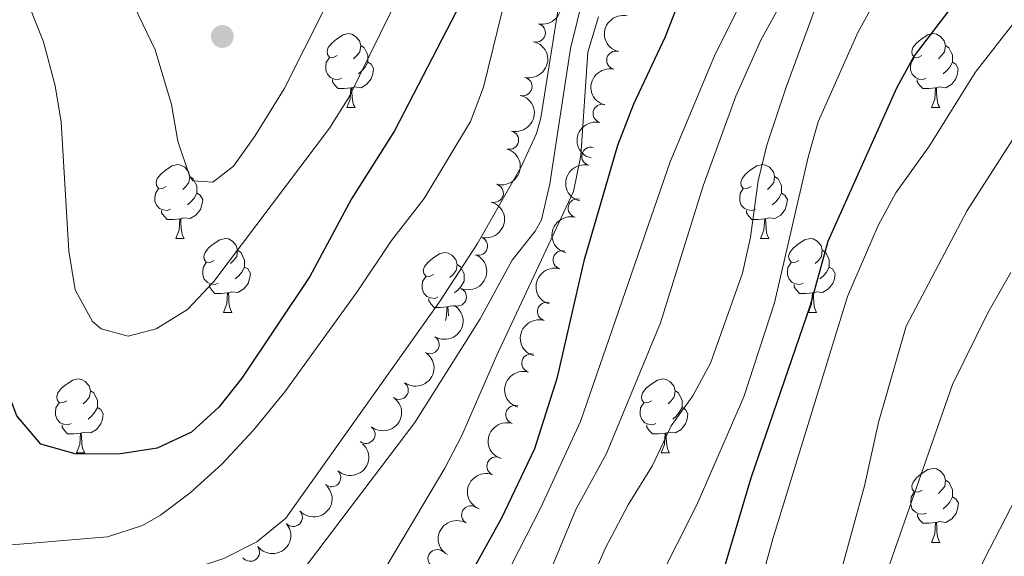
# Model space of a CAD drawing. Units: metres. Extents: x 654322 to 658844, y 734598 to 737669.
# Drawn here: x 657297 to 657431, y 735952 to 736024 of the extents above; entities that cross this region are included whole.
import ezdxf

# ---------------------------------------------------------------- set-up
doc = ezdxf.new("R2010")
doc.units = ezdxf.units.M
doc.header["$MEASUREMENT"] = 0
for name, color, linetype, lineweight in [('Carátula', 7, 'Continuous', 5), ('Elementos auxiliares', 7, 'Continuous', 5), ('Entidades rústicas y varios', 7, 'Continuous', 5), ('Relieve y altimetría', 7, 'Continuous', 5)]:
    doc.layers.add(name, color=color, linetype=linetype, lineweight=lineweight)

# ---------------------------------------------------------------- blocks, each defined once
blk = doc.blocks.new('5PATER')
at = {"layer": 'Relieve y altimetría', "linetype": 'Continuous', "lineweight": 5}
h = blk.add_hatch(color=250, dxfattribs=at)
edge = h.paths.add_edge_path()
edge.add_ellipse((0, 0), major_axis=(-1.095731442945027, -1.110710700472634), ratio=0.9994222409660319, start_angle=0, end_angle=360)

msp = doc.modelspace()

# ---------------------------------------------------------------- linework, layer by layer
at = {"layer": 'Carátula', "color": 7, "linetype": 'Continuous', "lineweight": 5}
msp.add_3dface([(654389.6699999999, 734598.3400000001), (658843.52, 734699.5700000001), (658776.03, 737668.8200000001), (654322.1799999999, 737567.5800000001)], dxfattribs=at)
at = {"layer": 'Elementos auxiliares', "color": 250, "linetype": 'Continuous', "lineweight": 5}
msp.add_3dface([(655260.1300000001, 735012), (655208.04, 737325.3300000001), (658616.97, 737402.8800000001), (658670.2, 735089.51)], dxfattribs=at)
at = {"layer": 'Entidades rústicas y varios', "color": 92, "linetype": 'Continuous', "lineweight": 5}
for p, q in [((657341.6100000001, 736012.5), (657342.74, 736012.5)), ((657420.94, 736012.5), (657422.06, 736012.5)), ((657318.4199999999, 735994.73), (657319.55, 735994.73)), ((657397.75, 735994.73), (657398.8800000001, 735994.73)), ((657357.51, 735988.95), (657357.55, 735988.9299999999)), ((657324.8999999999, 735984.7), (657326.02, 735984.7)), ((657404.23, 735984.7), (657405.3500000001, 735984.7)), ((657304.9299999999, 735965.6499999999), (657306.06, 735965.6499999999)), ((657384.26, 735965.6499999999), (657385.3800000001, 735965.6499999999)), ((657420.95, 735953.51), (657422.0700000001, 735953.51))]:
    msp.add_line(p, q, dxfattribs=at)
at = {"layer": 'Entidades rústicas y varios', "color": 92, "linetype": 'Continuous', "lineweight": 5, "flags": 128}
for points in [[(657340.31, 736019.56), (657339.78, 736019.3), (657339.25, 736019.3500000001), (657338.99, 736019.72), (657338.9299999999, 736020.1499999999), (657339.0900000001, 736020.6699999999), (657339.5700000001, 736021.26), (657340.21, 736021.79), (657341.1100000001, 736022.3800000001), (657341.8500000001, 736022.54), (657342.28, 736022.48), (657342.81, 736022.1699999999), (657343.3400000001, 736021.5800000001), (657343.5, 736020.94), (657343.3899999999, 736020.0900000001), (657342.96, 736019.56), (657342.54, 736019.1400000001)], [(657419.6399999999, 736019.56), (657419.1100000001, 736019.3), (657418.5800000001, 736019.3500000001), (657418.31, 736019.72), (657418.26, 736020.1499999999), (657418.4199999999, 736020.6699999999), (657418.8999999999, 736021.26), (657419.53, 736021.79), (657420.4299999999, 736022.3800000001), (657421.1799999999, 736022.54), (657421.6000000001, 736022.48), (657422.1300000001, 736022.1699999999), (657422.6599999999, 736021.5800000001), (657422.8200000001, 736020.94), (657422.71, 736020.0900000001), (657422.29, 736019.56), (657421.8700000001, 736019.1400000001)], [(657343.5, 736020.94), (657343.97, 736020.6300000001), (657344.29, 736019.99), (657344.45, 736019.6699999999), (657344.45, 736019.0900000001), (657344.45, 736018.6599999999), (657344.0800000001, 736017.97), (657343.6599999999, 736017.49), (657343.1799999999, 736017.0700000001)], [(657422.8200000001, 736020.94), (657423.3, 736020.6300000001), (657423.6100000001, 736019.99), (657423.77, 736019.6699999999), (657423.77, 736019.0900000001), (657423.77, 736018.6599999999), (657423.3999999999, 736017.97), (657422.98, 736017.49), (657422.5, 736017.0700000001)], [(657340.8999999999, 736016.48), (657340.47, 736016.3200000001), (657339.8899999999, 736016.3800000001), (657339.4099999999, 736016.5900000001), (657338.99, 736017.02), (657338.77, 736017.6000000001), (657338.77, 736018.02), (657338.8300000001, 736018.6100000001), (657339.25, 736019.3)], [(657344.45, 736018.6599999999), (657344.8999999999, 736018.4099999999), (657345.25, 736017.8), (657345.1399999999, 736017.0700000001), (657344.9299999999, 736016.4299999999), (657344.3400000001, 736015.69), (657343.55, 736015.21), (657342.7, 736015.3200000001), (657342.27, 736015.19)], [(657420.22, 736016.48), (657419.8, 736016.3200000001), (657419.21, 736016.3800000001), (657418.74, 736016.5900000001), (657418.31, 736017.02), (657418.1000000001, 736017.6000000001), (657418.1000000001, 736018.02), (657418.1499999999, 736018.6100000001), (657418.5800000001, 736019.3)], [(657423.77, 736018.6599999999), (657424.23, 736018.4099999999), (657424.5700000001, 736017.8), (657424.46, 736017.0700000001), (657424.25, 736016.4299999999), (657423.6699999999, 736015.69), (657422.8700000001, 736015.21), (657422.02, 736015.3200000001), (657421.5900000001, 736015.19)], [(657342.1599999999, 736015.19), (657341.27, 736015.1000000001), (657340.4199999999, 736015.1000000001), (657340, 736015.53), (657339.6799999999, 736016.01), (657339.6799999999, 736016.3200000001)], [(657421.48, 736015.19), (657420.5900000001, 736015.1000000001), (657419.75, 736015.1000000001), (657419.3200000001, 736015.53), (657419, 736016.01), (657419, 736016.3200000001)], [(657341.6100000001, 736012.5), (657342.05, 736013.6599999999), (657342.1599999999, 736015.19), (657342.27, 736015.19), (657342.3, 736014.6000000001), (657342.3400000001, 736013.9199999999), (657342.4099999999, 736013.3), (657342.52, 736012.8999999999), (657342.74, 736012.5)], [(657420.94, 736012.5), (657421.3700000001, 736013.6599999999), (657421.48, 736015.19), (657421.5900000001, 736015.19), (657421.6300000001, 736014.6000000001), (657421.6599999999, 736013.9199999999), (657421.73, 736013.3), (657421.8500000001, 736012.8999999999), (657422.06, 736012.5)], [(657317.1200000001, 736001.79), (657316.5900000001, 736001.53), (657316.06, 736001.5800000001), (657315.8, 736001.95), (657315.74, 736002.3800000001), (657315.8999999999, 736002.8999999999), (657316.3800000001, 736003.49), (657317.02, 736004.02), (657317.9199999999, 736004.6100000001), (657318.6599999999, 736004.77), (657319.0900000001, 736004.71), (657319.6200000001, 736004.3999999999), (657320.1499999999, 736003.81), (657320.31, 736003.1699999999), (657320.2, 736002.3200000001), (657319.77, 736001.79), (657319.3500000001, 736001.3700000001)], [(657396.45, 736001.79), (657395.9199999999, 736001.53), (657395.3899999999, 736001.5800000001), (657395.1300000001, 736001.95), (657395.0700000001, 736002.3800000001), (657395.23, 736002.8999999999), (657395.71, 736003.49), (657396.3500000001, 736004.02), (657397.25, 736004.6100000001), (657397.99, 736004.77), (657398.4199999999, 736004.71), (657398.95, 736004.3999999999), (657399.48, 736003.81), (657399.6399999999, 736003.1699999999), (657399.53, 736002.3200000001), (657399.1000000001, 736001.79), (657398.6799999999, 736001.3700000001)], [(657320.31, 736003.1699999999), (657320.78, 736002.8600000001), (657321.1000000001, 736002.22), (657321.26, 736001.8999999999), (657321.26, 736001.3200000001), (657321.26, 736000.8900000001), (657320.8899999999, 736000.2), (657320.47, 735999.72), (657319.99, 735999.3)], [(657399.6399999999, 736003.1699999999), (657400.1100000001, 736002.8600000001), (657400.4299999999, 736002.22), (657400.5900000001, 736001.8999999999), (657400.5900000001, 736001.3200000001), (657400.5900000001, 736000.8900000001), (657400.22, 736000.2), (657399.8, 735999.72), (657399.3200000001, 735999.3)], [(657317.71, 735998.71), (657317.28, 735998.55), (657316.7, 735998.6100000001), (657316.22, 735998.8200000001), (657315.8, 735999.25), (657315.5800000001, 735999.8300000001), (657315.5800000001, 736000.25), (657315.6399999999, 736000.8400000001), (657316.06, 736001.53)], [(657321.26, 736000.8900000001), (657321.71, 736000.6400000001), (657322.06, 736000.03), (657321.95, 735999.3), (657321.74, 735998.6599999999), (657321.1499999999, 735997.9199999999), (657320.3600000001, 735997.44), (657319.51, 735997.55), (657319.0800000001, 735997.4199999999)], [(657397.04, 735998.71), (657396.6100000001, 735998.55), (657396.03, 735998.6100000001), (657395.55, 735998.8200000001), (657395.1300000001, 735999.25), (657394.9099999999, 735999.8300000001), (657394.9099999999, 736000.25), (657394.97, 736000.8400000001), (657395.3899999999, 736001.53)], [(657400.5900000001, 736000.8900000001), (657401.04, 736000.6400000001), (657401.3899999999, 736000.03), (657401.28, 735999.3), (657401.0700000001, 735998.6599999999), (657400.48, 735997.9199999999), (657399.69, 735997.44), (657398.8400000001, 735997.55), (657398.4099999999, 735997.4199999999)], [(657318.97, 735997.4199999999), (657318.0800000001, 735997.3300000001), (657317.23, 735997.3300000001), (657316.81, 735997.76), (657316.49, 735998.24), (657316.49, 735998.55)], [(657398.3, 735997.4199999999), (657397.4099999999, 735997.3300000001), (657396.56, 735997.3300000001), (657396.1399999999, 735997.76), (657395.8200000001, 735998.24), (657395.8200000001, 735998.55)], [(657318.4199999999, 735994.73), (657318.8600000001, 735995.8900000001), (657318.97, 735997.4199999999), (657319.0800000001, 735997.4199999999), (657319.1100000001, 735996.8300000001), (657319.1499999999, 735996.1499999999), (657319.22, 735995.53), (657319.3300000001, 735995.1300000001), (657319.55, 735994.73)], [(657397.75, 735994.73), (657398.19, 735995.8900000001), (657398.3, 735997.4199999999), (657398.4099999999, 735997.4199999999), (657398.44, 735996.8300000001), (657398.48, 735996.1499999999), (657398.55, 735995.53), (657398.6599999999, 735995.1300000001), (657398.8800000001, 735994.73)], [(657323.6000000001, 735991.76), (657323.0700000001, 735991.49), (657322.54, 735991.55), (657322.27, 735991.9199999999), (657322.22, 735992.3400000001), (657322.3800000001, 735992.8600000001), (657322.8600000001, 735993.46), (657323.49, 735993.99), (657324.3899999999, 735994.5700000001), (657325.1399999999, 735994.73), (657325.56, 735994.6799999999), (657326.0900000001, 735994.3600000001), (657326.6200000001, 735993.78), (657326.78, 735993.1400000001), (657326.6699999999, 735992.29), (657326.25, 735991.76), (657325.8300000001, 735991.3300000001)], [(657402.9299999999, 735991.76), (657402.3999999999, 735991.49), (657401.8700000001, 735991.55), (657401.6000000001, 735991.9199999999), (657401.55, 735992.3400000001), (657401.71, 735992.8600000001), (657402.19, 735993.46), (657402.8200000001, 735993.99), (657403.72, 735994.5700000001), (657404.47, 735994.73), (657404.8899999999, 735994.6799999999), (657405.4199999999, 735994.3600000001), (657405.95, 735993.78), (657406.1100000001, 735993.1400000001), (657406, 735992.29), (657405.5800000001, 735991.76), (657405.1599999999, 735991.3300000001)], [(657326.78, 735993.1400000001), (657327.26, 735992.8200000001), (657327.5700000001, 735992.1799999999), (657327.73, 735991.8600000001), (657327.73, 735991.28), (657327.73, 735990.8600000001), (657327.3600000001, 735990.1699999999), (657326.94, 735989.69), (657326.46, 735989.27)], [(657353.3700000001, 735989.8500000001), (657352.8400000001, 735989.5900000001), (657352.31, 735989.6400000001), (657352.05, 735990.01), (657351.99, 735990.44), (657352.1499999999, 735990.96), (657352.6300000001, 735991.55), (657353.27, 735992.0800000001), (657354.1699999999, 735992.6699999999), (657354.9099999999, 735992.8300000001), (657355.3400000001, 735992.77), (657355.8700000001, 735992.46), (657356.3999999999, 735991.8700000001), (657356.56, 735991.23), (657356.45, 735990.3800000001), (657356.02, 735989.8500000001), (657355.6000000001, 735989.4299999999)], [(657406.1100000001, 735993.1400000001), (657406.5900000001, 735992.8200000001), (657406.8999999999, 735992.1799999999), (657407.06, 735991.8600000001), (657407.06, 735991.28), (657407.06, 735990.8600000001), (657406.69, 735990.1699999999), (657406.27, 735989.69), (657405.79, 735989.27)], [(657324.1799999999, 735988.6799999999), (657323.76, 735988.52), (657323.1699999999, 735988.5800000001), (657322.7, 735988.79), (657322.27, 735989.21), (657322.06, 735989.8), (657322.06, 735990.22), (657322.1100000001, 735990.8), (657322.54, 735991.49)], [(657403.51, 735988.6799999999), (657403.0900000001, 735988.52), (657402.5, 735988.5800000001), (657402.03, 735988.79), (657401.6000000001, 735989.21), (657401.3899999999, 735989.8), (657401.3899999999, 735990.22), (657401.44, 735990.8), (657401.8700000001, 735991.49)], [(657327.73, 735990.8600000001), (657328.19, 735990.6100000001), (657328.53, 735989.99), (657328.4199999999, 735989.27), (657328.21, 735988.6300000001), (657327.6300000001, 735987.8900000001), (657326.8300000001, 735987.4099999999), (657325.98, 735987.51), (657325.55, 735987.3800000001)], [(657356.56, 735991.23), (657357.03, 735990.9199999999), (657357.3500000001, 735990.28), (657357.51, 735989.96), (657357.51, 735989.3800000001), (657357.51, 735988.95), (657357.1399999999, 735988.26), (657356.72, 735987.78), (657356.24, 735987.3600000001)], [(657407.06, 735990.8600000001), (657407.52, 735990.6100000001), (657407.8600000001, 735989.99), (657407.75, 735989.27), (657407.54, 735988.6300000001), (657406.96, 735987.8900000001), (657406.1599999999, 735987.4099999999), (657405.31, 735987.51), (657404.8800000001, 735987.3800000001)], [(657353.96, 735986.77), (657353.53, 735986.6100000001), (657352.95, 735986.6699999999), (657352.47, 735986.8800000001), (657352.05, 735987.31), (657351.8300000001, 735987.8900000001), (657351.8300000001, 735988.31), (657351.8899999999, 735988.8999999999), (657352.31, 735989.5900000001)], [(657325.44, 735987.3800000001), (657324.55, 735987.3), (657323.71, 735987.3), (657323.28, 735987.73), (657322.96, 735988.2), (657322.96, 735988.52)], [(657404.77, 735987.3800000001), (657403.8800000001, 735987.3), (657403.04, 735987.3), (657402.6100000001, 735987.73), (657402.29, 735988.2), (657402.29, 735988.52)], [(657324.8999999999, 735984.7), (657325.3300000001, 735985.8600000001), (657325.44, 735987.3800000001), (657325.55, 735987.3800000001), (657325.5900000001, 735986.8), (657325.6200000001, 735986.1100000001), (657325.69, 735985.5), (657325.81, 735985.1000000001), (657326.02, 735984.7)], [(657355.22, 735985.48), (657354.3300000001, 735985.3900000001), (657353.48, 735985.3900000001), (657353.06, 735985.8200000001), (657352.74, 735986.3), (657352.74, 735986.6100000001)], [(657404.23, 735984.7), (657404.6599999999, 735985.8600000001), (657404.77, 735987.3800000001), (657404.8800000001, 735987.3800000001), (657404.9199999999, 735986.8), (657404.95, 735986.1100000001), (657405.02, 735985.5), (657405.1399999999, 735985.1000000001), (657405.3500000001, 735984.7)], [(657354.98, 735983.6100000001), (657355.1100000001, 735983.95), (657355.22, 735985.48), (657355.3300000001, 735985.48), (657355.3600000001, 735984.8900000001), (657355.3999999999, 735984.26)], [(657356.06, 735985.5700000001), (657355.76, 735985.6100000001), (657355.3300000001, 735985.48)], [(657303.6300000001, 735972.71), (657303.1000000001, 735972.45), (657302.5700000001, 735972.5), (657302.31, 735972.8700000001), (657302.25, 735973.3), (657302.4099999999, 735973.8200000001), (657302.8899999999, 735974.4099999999), (657303.53, 735974.94), (657304.4299999999, 735975.53), (657305.1699999999, 735975.69), (657305.6000000001, 735975.6300000001), (657306.1300000001, 735975.3200000001), (657306.6599999999, 735974.73), (657306.8200000001, 735974.0900000001), (657306.71, 735973.24), (657306.28, 735972.71), (657305.8600000001, 735972.29)], [(657382.96, 735972.71), (657382.4299999999, 735972.45), (657381.8999999999, 735972.5), (657381.6300000001, 735972.8700000001), (657381.5800000001, 735973.3), (657381.74, 735973.8200000001), (657382.22, 735974.4099999999), (657382.8500000001, 735974.94), (657383.75, 735975.53), (657384.5, 735975.69), (657384.9199999999, 735975.6300000001), (657385.45, 735975.3200000001), (657385.98, 735974.73), (657386.1399999999, 735974.0900000001), (657386.03, 735973.24), (657385.6100000001, 735972.71), (657385.19, 735972.29)], [(657306.8200000001, 735974.0900000001), (657307.29, 735973.78), (657307.6100000001, 735973.1400000001), (657307.77, 735972.8200000001), (657307.77, 735972.24), (657307.77, 735971.81), (657307.3999999999, 735971.1200000001), (657306.98, 735970.6400000001), (657306.5, 735970.22)], [(657386.1399999999, 735974.0900000001), (657386.6200000001, 735973.78), (657386.9299999999, 735973.1400000001), (657387.0900000001, 735972.8200000001), (657387.0900000001, 735972.24), (657387.0900000001, 735971.81), (657386.72, 735971.1200000001), (657386.3, 735970.6400000001), (657385.8200000001, 735970.22)], [(657304.22, 735969.6300000001), (657303.79, 735969.47), (657303.21, 735969.53), (657302.73, 735969.74), (657302.31, 735970.1699999999), (657302.0900000001, 735970.75), (657302.0900000001, 735971.1699999999), (657302.1499999999, 735971.76), (657302.5700000001, 735972.45)], [(657307.77, 735971.81), (657308.22, 735971.56), (657308.5700000001, 735970.95), (657308.46, 735970.22), (657308.25, 735969.5800000001), (657307.6599999999, 735968.8400000001), (657306.8700000001, 735968.3600000001), (657306.02, 735968.47), (657305.5900000001, 735968.3400000001)], [(657383.54, 735969.6300000001), (657383.1200000001, 735969.47), (657382.53, 735969.53), (657382.06, 735969.74), (657381.6300000001, 735970.1699999999), (657381.4199999999, 735970.75), (657381.4199999999, 735971.1699999999), (657381.47, 735971.76), (657381.8999999999, 735972.45)], [(657387.0900000001, 735971.81), (657387.55, 735971.56), (657387.8899999999, 735970.95), (657387.78, 735970.22), (657387.5700000001, 735969.5800000001), (657386.99, 735968.8400000001), (657386.19, 735968.3600000001), (657385.3400000001, 735968.47), (657384.9099999999, 735968.3400000001)], [(657305.48, 735968.3400000001), (657304.5900000001, 735968.25), (657303.74, 735968.25), (657303.3200000001, 735968.6799999999), (657303, 735969.1599999999), (657303, 735969.47)], [(657384.8, 735968.3400000001), (657383.9099999999, 735968.25), (657383.0700000001, 735968.25), (657382.6399999999, 735968.6799999999), (657382.3200000001, 735969.1599999999), (657382.3200000001, 735969.47)], [(657304.9299999999, 735965.6499999999), (657305.3700000001, 735966.81), (657305.48, 735968.3400000001), (657305.5900000001, 735968.3400000001), (657305.6200000001, 735967.75), (657305.6599999999, 735967.0700000001), (657305.73, 735966.45), (657305.8400000001, 735966.05), (657306.06, 735965.6499999999)], [(657384.26, 735965.6499999999), (657384.69, 735966.81), (657384.8, 735968.3400000001), (657384.9099999999, 735968.3400000001), (657384.95, 735967.75), (657384.98, 735967.0700000001), (657385.05, 735966.45), (657385.1699999999, 735966.05), (657385.3800000001, 735965.6499999999)], [(657419.6499999999, 735960.5700000001), (657419.1200000001, 735960.31), (657418.5900000001, 735960.3600000001), (657418.3200000001, 735960.73), (657418.27, 735961.1599999999), (657418.4299999999, 735961.6799999999), (657418.9099999999, 735962.27), (657419.54, 735962.8), (657420.44, 735963.3900000001), (657421.19, 735963.55), (657421.6100000001, 735963.49), (657422.1399999999, 735963.1799999999), (657422.6699999999, 735962.5900000001), (657422.8300000001, 735961.95), (657422.72, 735961.1000000001), (657422.3, 735960.5700000001), (657421.8800000001, 735960.1499999999)], [(657422.8300000001, 735961.95), (657423.31, 735961.6400000001), (657423.6200000001, 735961), (657423.78, 735960.6799999999), (657423.78, 735960.1000000001), (657423.78, 735959.6699999999), (657423.4099999999, 735958.98), (657422.99, 735958.5), (657422.51, 735958.0800000001)], [(657420.23, 735957.49), (657419.81, 735957.3300000001), (657419.22, 735957.3900000001), (657418.75, 735957.6000000001), (657418.3200000001, 735958.03), (657418.1100000001, 735958.6100000001), (657418.1100000001, 735959.03), (657418.1599999999, 735959.6200000001), (657418.5900000001, 735960.31)], [(657423.78, 735959.6699999999), (657424.24, 735959.4199999999), (657424.5800000001, 735958.81), (657424.47, 735958.0800000001), (657424.26, 735957.44), (657423.6799999999, 735956.7), (657422.8800000001, 735956.22), (657422.03, 735956.3300000001), (657421.6000000001, 735956.2)], [(657421.49, 735956.2), (657420.6000000001, 735956.1100000001), (657419.76, 735956.1100000001), (657419.3300000001, 735956.54), (657419.01, 735957.02), (657419.01, 735957.3300000001)], [(657420.95, 735953.51), (657421.3800000001, 735954.6699999999), (657421.49, 735956.2), (657421.6000000001, 735956.2), (657421.6399999999, 735955.6100000001), (657421.6699999999, 735954.9299999999), (657421.74, 735954.31), (657421.8600000001, 735953.9099999999), (657422.0700000001, 735953.51)]]:
    msp.add_lwpolyline(points, dxfattribs=at)
at = {"layer": 'Entidades rústicas y varios', "color": 92, "linetype": 'Continuous', "lineweight": 5, "extrusion": (-0.1184317151153412, 0.192470960591038, 0.974129795347623)}
for centre in [(-945589.8509486257, -274881.7494934057, 64560.70473563163), (-945584.4912308643, -274876.633611972, 64559.54233179579), (-945579.1315131028, -274871.5177305386, 64558.37992795998)]:
    msp.add_arc(centre, 2.516055640060341, 45.36446333574666, 225.9090503451193, dxfattribs=at)
at = {"layer": 'Entidades rústicas y varios', "color": 92, "linetype": 'Continuous', "lineweight": 5, "extrusion": (0.1175135786897378, -0.1930329004069748, 0.974129795347623)}
for centre in [(944241.492238454, 279604.6703367764, -64079.77914313627), (944236.1513458373, 279599.435750901, -64079.2099535647)]:
    msp.add_arc(centre, 2.516055640060343, 45.36446333574663, 225.9090503451193, dxfattribs=at)
at = {"layer": 'Entidades rústicas y varios', "color": 92, "linetype": 'Continuous', "lineweight": 5}
for centre, radius, start, end in [((657367.3044220493, 736022.6512819426, 770.6018687181382), 1.250091938746998, 256.9579826172681, 76.17153703626356), ((657378.1142675679, 736018.9283879693, 765.4161507528024), 1.250091938746999, 76.68506580338959, 255.898620222385), ((657365.4889781768, 736015.3743597216, 770.6256707236187), 1.250091938746998, 256.9579826172681, 76.17153703626356), ((657376.2624568776, 736011.7046082525, 764.6664391067823), 1.250091938746999, 76.38967611166967, 255.6032305306651), ((657363.6735343044, 736008.0974375003, 770.6494727290992), 1.250091938746998, 256.9579826172681, 76.17153703626356), ((657374.7375766605, 736005.8938177859, 763.4064931902051), 1.250091938746999, 76.17484755603765, 255.3884019750331), ((657361.5989771157, 736000.8942239236, 770.478459007238), 1.250091938746999, 254.4209970171503, 73.63455143614571), ((657372.8787455193, 735998.8541047343, 761.6072747624436), 1.250091938746998, 76.17484499560769, 255.3883994146031), ((657359.4637784581, 735993.7067242176, 770.3030318875036), 1.250091938746999, 254.4209970171503, 73.63455143614571), ((657370.8475695134, 735991.8429129119, 759.8886055254583), 1.250091938746999, 74.0612154925962, 253.2747699115916), ((657356.5888326657, 735986.8148500749, 769.7521259597348), 1.250091938746999, 246.9486069599074, 66.16216137890271), ((657368.7187545209, 735984.8383316961, 758.259498801423), 1.250091938746999, 74.0612154925962, 253.2747699115916), ((657352.8843201047, 735980.3517375155, 769.0830277641817), 1.250091938746998, 238.4861639958514, 57.69971841484686), ((657366.5899395284, 735977.8337504801, 756.6303920773878), 1.250091938746999, 74.0612154925962, 253.2747699115916), ((657348.7001827147, 735974.1613630829, 768.5327095366474), 1.250091938746998, 233.9832546130157, 53.19680903201116), ((657364.4308592337, 735970.8373203364, 755.0059966383126), 1.250091938746999, 72.71544288381344, 251.9289973028089), ((657344.1956620784, 735968.1780460412, 768.1928524694421), 1.250091938746999, 232.0225049566563, 51.23605937565168), ((657361.8605993749, 735963.8654680683, 754.1220908877779), 1.250091938746999, 68.88007348277729, 248.0936279017727), ((657339.5392011045, 735962.2971386265, 768.2753098445742), 1.250091938746999, 227.91867058876, 47.13222500775545), ((657358.4347110246, 735957.2196060845, 753.9399921480207), 1.250091938746998, 59.72694665115165, 238.9405010701471), ((657334.33035565, 735956.9122598867, 768.4108380478821), 1.250091938746998, 222.8176625980459, 42.03121701704129), ((657328.5171198829, 735952.1902075706, 768.3217077515437), 1.250091938746999, 217.5694140851615, 36.78296850415688), ((657353.8686023343, 735951.2734876059, 753.8689360651614), 1.250091938746999, 52.74921039456157, 231.962764813557)]:
    msp.add_arc(centre, radius, start, end, dxfattribs=at)
at = {"layer": 'Entidades rústicas y varios', "color": 92, "linetype": 'Continuous', "lineweight": 5, "extrusion": (0.1165168358814112, -0.1936361763002526, 0.9741297953476231)}
msp.add_arc((942739.4364723007, 284332.5396927712, -65178.01663629658), 2.516055640060343, 45.36446333574663, 225.9090503451192, dxfattribs=at)
at = {"layer": 'Entidades rústicas y varios', "color": 92, "linetype": 'Continuous', "lineweight": 5, "extrusion": (-0.1097960456806269, 0.1975246064896623, 0.974129795347623)}
for centre in [(-932149.111997888, -315369.284961819, 73953.31799064769), (-932143.7537195082, -315364.2154764802, 73951.96183018171)]:
    msp.add_arc(centre, 2.516055640060342, 45.36446333574665, 225.9090503451193, dxfattribs=at)
at = {"layer": 'Entidades rústicas y varios', "color": 92, "linetype": 'Continuous', "lineweight": 5, "extrusion": (0.1157899863715703, -0.1940716900324977, 0.974129795347623)}
msp.add_arc((941634.7727641916, 287769.4831506446, -65976.64966168562), 2.516055640060341, 45.36446333574663, 225.9090503451192, dxfattribs=at)
at = {"layer": 'Entidades rústicas y varios', "color": 92, "linetype": 'Continuous', "lineweight": 5, "extrusion": (0.1157899776989075, -0.1940716952069126, 0.9741297953476229)}
msp.add_arc((941629.5563376534, 287764.1562440473, -65977.2608685244), 2.516055640060342, 45.36446333574662, 225.9090503451192, dxfattribs=at)
at = {"layer": 'Entidades rústicas y varios', "color": 92, "linetype": 'Continuous', "lineweight": 5, "extrusion": (-0.08317585661096925, 0.2101259591126945, 0.974129795347623)}
msp.add_arc((-882097.7869992419, -430766.8836785207, 100723.7655799936), 2.516055640060341, 45.36446333574663, 225.9090503451193, dxfattribs=at)
at = {"layer": 'Entidades rústicas y varios', "color": 92, "linetype": 'Continuous', "lineweight": 5, "extrusion": (0.1085535586604582, -0.1982101579590428, 0.974129795347623)}
for centre in [(930095.1730922724, 321393.3633823587, -73780.69533581886), (930089.9413170189, 321388.0067127711, -73781.12500851249), (930084.7095417653, 321382.6500431834, -73781.55468120611)]:
    msp.add_arc(centre, 2.516055640060342, 45.36446333574664, 225.9090503451193, dxfattribs=at)
at = {"layer": 'Entidades rústicas y varios', "color": 92, "linetype": 'Continuous', "lineweight": 5, "extrusion": (-0.05134791848092057, 0.2200784702865662, 0.9741297953476229)}
msp.add_arc((-807387.414505597, -552521.7641170505, 128969.1034559524), 2.516055640060342, 45.36446333574664, 225.9090503451193, dxfattribs=at)
at = {"layer": 'Entidades rústicas y varios', "color": 92, "linetype": 'Continuous', "lineweight": 5, "extrusion": (-0.03391112683875022, 0.2234304752994195, 0.974129795347623)}
msp.add_arc((-760346.103487477, -612558.2677361529, 142896.461252737), 2.516055640060342, 45.36446333574663, 225.9090503451192, dxfattribs=at)
at = {"layer": 'Entidades rústicas y varios', "color": 92, "linetype": 'Continuous', "lineweight": 5, "extrusion": (-0.02624662986649851, 0.2244599212257041, 0.9741297953476229)}
msp.add_arc((-738374.5500526273, -637536.3408563187, 148690.7981259858), 2.516055640060341, 45.36446333574665, 225.9090503451193, dxfattribs=at)
at = {"layer": 'Entidades rústicas y varios', "color": 92, "linetype": 'Continuous', "lineweight": 5, "extrusion": (0.1038684514398266, -0.2007049740576715, 0.9741297953476231)}
msp.add_arc((922078.6369256589, 342567.5202496179, -78697.91940020122), 2.516055640060342, 45.36446333574663, 225.9090503451192, dxfattribs=at)
at = {"layer": 'Entidades rústicas y varios', "color": 92, "linetype": 'Continuous', "lineweight": 5, "extrusion": (-0.01011603977245226, 0.2257627240164337, 0.9741297953476229)}
msp.add_arc((-689627.4445110699, -687369.7010214054, 160251.7690326106), 2.516055640060342, 45.36446333574662, 225.9090503451192, dxfattribs=at)
at = {"layer": 'Entidades rústicas y varios', "color": 92, "linetype": 'Continuous', "lineweight": 5, "extrusion": (0.09021069995815088, -0.2072032128830504, 0.9741297953476231)}
msp.add_arc((896497.0785595896, 401877.4975504908, -92458.2020128706), 2.516055640060343, 45.36446333574663, 225.9090503451192, dxfattribs=at)
at = {"layer": 'Entidades rústicas y varios', "color": 92, "linetype": 'Continuous', "lineweight": 5, "extrusion": (0.009996999460931813, 0.2257680265621692, 0.9741297953476231)}
msp.add_arc((-624137.2716806874, -744370.7441331256, 173475.6316637466), 2.516055640060342, 45.36446333574665, 225.9090503451193, dxfattribs=at)
at = {"layer": 'Entidades rústicas y varios', "color": 92, "linetype": 'Continuous', "lineweight": 5, "extrusion": (0.03060635654639029, 0.2239071074239348, 0.974129795347623)}
msp.add_arc((-551602.8399436288, -796857.5049983249, 185651.9912521174), 2.516055640060342, 45.36446333574665, 225.9090503451193, dxfattribs=at)
at = {"layer": 'Entidades rústicas y varios', "color": 92, "linetype": 'Continuous', "lineweight": 5, "extrusion": (0.05610146880885605, -0.2189149766769903, 0.9741297953476231)}
msp.add_arc((819478.2935163876, 535677.0124493719, -123498.6593244775), 2.516055640060343, 45.36446333574664, 225.9090503451193, dxfattribs=at)
at = {"layer": 'Relieve y altimetría', "color": 30, "linetype": 'Continuous', "lineweight": 25, "flags": 128}
for points, elevation in [([(657380.53, 736013.01), (657384.8500000001, 736022.1599999999), (657387.22, 736028.3300000001), (657390.0700000001, 736032.47), (657398.94, 736039.3600000001), (657401.8999999999, 736043.3999999999), (657403.01, 736048.46), (657403.53, 736053.44), (657405.1499999999, 736058.1599999999), (657408.72, 736062.3400000001), (657416.8, 736068.8600000001), (657420.69, 736072.69), (657424.79, 736075.56), (657430.1000000001, 736077.96), (657434.72, 736080.8999999999)], 750), ([(657431.3700000001, 736036.31), (657418.5800000001, 736019.51), (657416.1699999999, 736015.1200000001), (657406.8700000001, 735994.3400000001), (657404.45, 735985.6400000001), (657396.3999999999, 735962.24), (657391.53, 735945.8), (657382.3800000001, 735924.52), (657378.5800000001, 735918.6200000001), (657374.45, 735913.74), (657369.5, 735909.3400000001), (657365.1300000001, 735906.9299999999), (657339.51, 735898.1599999999), (657332.56, 735894.96), (657326.53, 735890.72), (657321.71, 735886.2)], 725), ([(657360.26, 736032.8600000001), (657348.06, 736009.3400000001), (657342.23, 736000.1200000001), (657336.5800000001, 735989.5700000001), (657327.3500000001, 735975.77), (657324.24, 735971.8400000001), (657320.54, 735968.47), (657315.8999999999, 735966.29), (657310.6499999999, 735965.46), (657304.77, 735965.51), (657300.1000000001, 735966.8500000001), (657296.8600000001, 735970.6599999999), (657294.97, 735975.6000000001), (657294.27, 735981.1599999999), (657293.9199999999, 736002.96), (657293.0700000001, 736014.01), (657291.98, 736019.8200000001), (657290.56, 736024.6200000001)], 775), ([(657290.6399999999, 735909.5800000001), (657301.1100000001, 735913.25), (657311.0900000001, 735917.28), (657341.3200000001, 735932.1200000001), (657346.1000000001, 735935.06), (657350.0700000001, 735938.0900000001), (657353.51, 735941.8), (657357.3500000001, 735947.28), (657362.6200000001, 735956.8500000001), (657367.1300000001, 735966.26), (657370.21, 735975.9299999999), (657373.8700000001, 735991.8700000001), (657378.3600000001, 736007.4099999999), (657380.53, 736013.01)], 750)]:
    msp.add_lwpolyline(points, dxfattribs=dict(at, elevation=elevation))
at = {"layer": 'Relieve y altimetría', "color": 30, "linetype": 'Continuous', "lineweight": 5, "flags": 128}
for points, elevation in [([(657438.1499999999, 736054.1699999999), (657424.69, 736043), (657421.1399999999, 736039.47), (657415.77, 736031.48), (657410.97, 736022.78), (657405.5700000001, 736010.5800000001), (657404.21, 736005.77), (657399.6499999999, 735985.99), (657395.47, 735973.25), (657389.0800000001, 735958.6200000001), (657383.6799999999, 735947.8400000001), (657378.01, 735935.47), (657375.27, 735927.8600000001), (657372.54, 735923.3200000001), (657369.3800000001, 735919.45), (657364.6100000001, 735916.21), (657357.77, 735912.96), (657353.0900000001, 735911.21), (657338.51, 735907.03), (657326.95, 735902.5800000001), (657315.48, 735894.8700000001), (657305.8300000001, 735886.75)], 730), ([(657286.4299999999, 735953.51), (657289.9099999999, 735952.28), (657294.49, 735953.03), (657309.1599999999, 735954.25), (657313.8999999999, 735955.8), (657316.3400000001, 735957.22), (657320.3400000001, 735960.23), (657324.6399999999, 735964.1400000001), (657328.95, 735968.72), (657333.19, 735973.9199999999), (657343.1000000001, 735987.6200000001), (657347.6599999999, 735994.47), (657352.0900000001, 736000.19), (657358.3999999999, 736010.6100000001), (657360.1399999999, 736015.29), (657364.6799999999, 736033.73)], 770), ([(657267.22, 736025.1200000001), (657270.0700000001, 736019.72), (657271.1300000001, 736014.53), (657271.4299999999, 736003.1599999999), (657271.44, 735976.3600000001), (657272.5800000001, 735962.25), (657275.4099999999, 735945.8800000001), (657277.51, 735941.45), (657278.96, 735939.99), (657283.3600000001, 735938.3999999999), (657288.01, 735939.3), (657303.96, 735945.1300000001), (657309.5, 735946.8700000001), (657315.28, 735948.1699999999), (657324.94, 735951.3400000001), (657329.4099999999, 735953.5800000001), (657333.3300000001, 735956.77), (657354.19, 735986.1400000001), (657359.3400000001, 735994.05), (657365.27, 736004.45), (657367.3600000001, 736009), (657367.95, 736011.1300000001), (657370.8200000001, 736029.3300000001)], 765), ([(657297.52, 736028.8600000001), (657300.45, 736021.45), (657302.05, 736015.45), (657302.8600000001, 736010.52), (657303.9099999999, 735993.04), (657304.75, 735987.79), (657307.1200000001, 735983.49), (657308.3, 735982.5), (657311.9299999999, 735981.5), (657315.75, 735982.47), (657320, 735985.1100000001), (657323.5800000001, 735988.8900000001), (657339.26, 736009.72), (657341.94, 736013.95), (657347.6000000001, 736025.44)], 780), ([(657311.1200000001, 736029.72), (657315.6200000001, 736020.3400000001), (657317.8400000001, 736012.9199999999), (657318.6799999999, 736007.96), (657320.26, 736003.25), (657320.72, 736002.5700000001), (657323.4299999999, 736002.3900000001), (657326.26, 736004.55), (657329.1499999999, 736008.6400000001), (657333.1200000001, 736015.0700000001), (657338.71, 736026.2)], 785), ([(657286.8999999999, 735930.1400000001), (657300.3500000001, 735934.6699999999), (657322.48, 735940.3), (657328.31, 735943.03), (657332.4299999999, 735945.9099999999), (657334.03, 735947.56), (657350.8600000001, 735969.79), (657359.69, 735983.8200000001), (657364.04, 735991.79), (657367.1499999999, 735995.73), (657368.02, 735997.28), (657369.1599999999, 736002.1400000001), (657371.94, 736020.53), (657373.71, 736027.71)], 760), ([(657289.1599999999, 735893.22), (657299.4099999999, 735902.4199999999), (657308.97, 735909.0800000001), (657321.21, 735913.99), (657340.75, 735921.0800000001), (657345.24, 735923.28), (657350.74, 735927.26), (657356.3300000001, 735930.74), (657361.23, 735935.1799999999), (657364.77, 735939.98), (657367.05, 735944.44), (657372.7, 735957.97), (657376.8600000001, 735965.55), (657384.1699999999, 735983.28), (657389.97, 736001.9099999999), (657394.3899999999, 736014.06), (657397.78, 736021.6699999999), (657401.6699999999, 736028.75)], 740), ([(657286.3700000001, 735884.8200000001), (657316.56, 735904.81), (657334.26, 735913.04), (657346.25, 735916.95), (657351.79, 735919.3800000001), (657356.72, 735921.79), (657361.26, 735924.8), (657366.1699999999, 735928.72), (657369.21, 735932.73), (657373.8200000001, 735946.1699999999), (657376.7, 735952.76), (657379.77, 735958.6000000001), (657383.0800000001, 735963.9299999999), (657385.6300000001, 735969.31), (657388.54, 735973.3800000001), (657390.9299999999, 735977.8400000001), (657395.3, 735990.03), (657396.3700000001, 735994.9099999999), (657397.4299999999, 736002.56), (657398.5700000001, 736007.4299999999), (657401.22, 736015.27), (657405.6399999999, 736027.3500000001)], 735), ([(657296.94, 735907.31), (657317.9199999999, 735916.25), (657337.8899999999, 735926.3700000001), (657349.3500000001, 735933.1699999999), (657355.31, 735937.48), (657359.04, 735940.8400000001), (657367.9299999999, 735958.24), (657373.3300000001, 735969.9299999999), (657385.47, 736005.1300000001), (657391.49, 736019.53), (657395.28, 736027.2)], 745), ([(657284.6300000001, 735918.1599999999), (657297.5, 735923.71), (657325.5900000001, 735932.52), (657336.3500000001, 735937.8800000001), (657340.6599999999, 735941.6400000001), (657344.94, 735946.8300000001), (657354.9099999999, 735963.56), (657357.23, 735967.99), (657361.98, 735978.8900000001), (657372.3800000001, 736001.1100000001), (657373.3600000001, 736006.01), (657374.3300000001, 736020.04), (657375.74, 736024.8400000001)], 755), ([(657336.3, 735889.49), (657351.0800000001, 735895.9199999999), (657366.44, 735901.55), (657370.8700000001, 735903.8800000001), (657379.3899999999, 735909.6799999999), (657384.51, 735914.1300000001), (657387.75, 735917.94), (657390.3899999999, 735922.54), (657393.27, 735931.51), (657399.3899999999, 735953.97), (657409.55, 735986.8900000001), (657413.6799999999, 735996.51), (657416.0700000001, 736000.9199999999), (657420.6699999999, 736007.3300000001), (657426.8500000001, 736017.28), (657432.29, 736024.23)], 720), ([(657338.81, 735883.3), (657354.54, 735890.95), (657367.75, 735896.1699999999), (657384.3300000001, 735905.6200000001), (657390.1499999999, 735908.73), (657394.28, 735911.55), (657395.5800000001, 735913.03), (657397.78, 735917.52), (657402.8300000001, 735930.9099999999), (657407.6300000001, 735945.8300000001), (657411.8300000001, 735961.1799999999), (657413.73, 735969.79), (657417.49, 735982.8300000001), (657425.76, 735998.54), (657432.81, 736009.55)], 715), ([(657403.44, 735909.99), (657403.6000000001, 735914.51), (657409.1699999999, 735933.1300000001), (657423.79, 735974.9299999999), (657428.5900000001, 735984.6400000001), (657431.6699999999, 735990.1100000001)], 710), ([(657378.24, 735889.6799999999), (657394.21, 735897.49), (657398.6100000001, 735900.3500000001), (657404.5900000001, 735903.0800000001), (657408.28, 735906.53), (657412.04, 735917.5800000001), (657417.95, 735928.8900000001), (657428.0700000001, 735951.19), (657433.03, 735960.8300000001)], 705)]:
    msp.add_lwpolyline(points, dxfattribs=dict(at, elevation=elevation))

# ---------------------------------------------------------------- block references
at = {"layer": 'Relieve y altimetría', "color": 250, "linetype": 'Continuous', "lineweight": 5}
msp.add_blockref('5PATER', (657324.72, 736022.1599999999, 787.76), dxfattribs=at)

doc.saveas('drawing.dxf')
